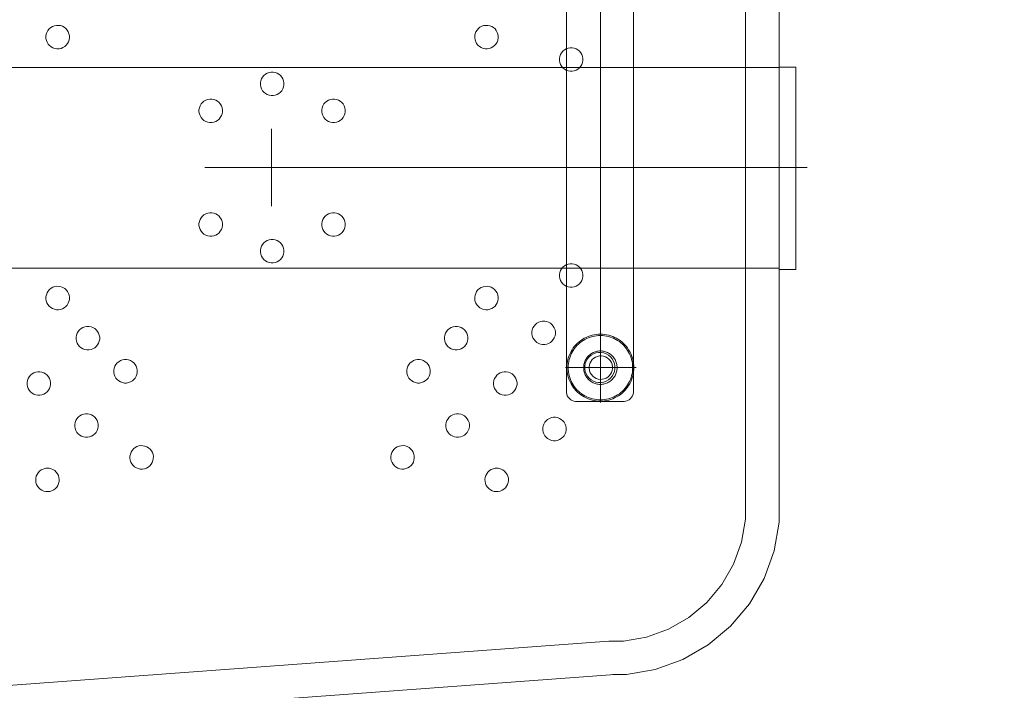
# Model space of a CAD drawing. Units: millimetres. Extents: x -11122 to -5229, y 6094 to 10324.
# Drawn here: x -7730 to -7436, y 7844 to 8045 of the extents above; entities that cross this region are included whole.
import ezdxf

# ---------------------------------------------------------------- set-up
doc = ezdxf.new("R2010")
doc.units = ezdxf.units.MM
doc.header["$MEASUREMENT"] = 0
doc.linetypes.add('Kropki i Kreski', pattern=[360, 180, -90, 0, -90])
doc.linetypes.add('Wipeout_Contour', pattern=[1000, 0, -1000])
doc.layers.add('STREFA', color=7, linetype='Continuous')
doc.layers.add('STREFA_Nr_pióra__7', color=7, linetype='Continuous', lineweight=18)
doc.layers.add('ZESTAW_Nr_pióra__7_Nr_pióra__7', color=7, linetype='Continuous', lineweight=18)
doc.styles.add('GENERATED_STYLE_1', font='txt')
doc.dimstyles.new('GENERATED_STYLE__1', dxfattribs={"dimtxt": 150, "dimasz": 91.78744, "dimexe": 0.18, "dimexo": 0, "dimgap": 0.09, "dimtad": 1, "dimtih": 1, "dimtoh": 1, "dimdec": 0, "dimlfac": 0.1, "dimzin": 0, "dimdsep": 46, "dimtxsty": 'GENERATED_STYLE_1', "dimblk": 'ARROWHEAD_5', "dimblk1": 'ARROWHEAD_5', "dimblk2": 'ARROWHEAD_5', "dimcen": 0.09, "dimclrd": 7, "dimclre": 7, "dimclrt": 7, "dimazin": 0, "dimtfac": 1, "dimtdec": 4, "dimtmove": 0, "dimatfit": 3, "dimfxl": 0, "dimtolj": 1, "dimtzin": 0, "dimarcsym": 0})
doc.dimstyles.new('GENERATED_STYLE__2', dxfattribs={"dimtxt": 150, "dimasz": 91.78744, "dimexe": 0.18, "dimexo": 0, "dimgap": 0.09, "dimtad": 1, "dimdec": 0, "dimlfac": 0.1, "dimzin": 0, "dimdsep": 46, "dimtxsty": 'GENERATED_STYLE_1', "dimblk": 'ARROWHEAD_5', "dimblk1": 'ARROWHEAD_5', "dimblk2": 'ARROWHEAD_5', "dimcen": 0.09, "dimclrd": 7, "dimclre": 7, "dimclrt": 7, "dimazin": 0, "dimtfac": 1, "dimtdec": 4, "dimtmove": 0, "dimatfit": 3, "dimfxl": 0, "dimtolj": 1, "dimtzin": 0, "dimarcsym": 0})

# ---------------------------------------------------------------- blocks, each defined once
blk = doc.blocks.new('*D1')
at = {"layer": 'STREFA_Nr_pióra__7', "linetype": 'Continuous'}
for points in [[(-11121.95, 10097.53), (-11028.65, 10072.53), (-11028.65, 10122.53)], [(-5641.59, 10097.53), (-5734.89, 10122.53), (-5734.89, 10072.53)]]:
    blk.add_hatch(color=256, dxfattribs=at).paths.add_polyline_path(points)
for p, q in [((-11121.95, 10006.95), (-11121.95, 10188.11)), ((-5641.59, 10006.95), (-5641.59, 10188.11)), ((-11121.95, 10097.53), (-11028.65, 10122.53)), ((-11028.65, 10122.53), (-11028.65, 10072.53)), ((-5641.59, 10097.53), (-5734.89, 10122.53)), ((-5734.89, 10072.53), (-5734.89, 10122.53)), ((-11121.95, 10097.53), (-11028.65, 10072.53)), ((-11028.65, 10097.53), (-5734.89, 10097.53)), ((-5641.59, 10097.53), (-5734.89, 10072.53))]:
    blk.add_line(p, q, dxfattribs=at)
at = {"color": 254, "linetype": 'Wipeout_Contour', "lineweight": 0, "ltscale": 52819.964105}
blk.add_wipeout([(-8574.26, 10105.79), (-8189.28, 10105.79), (-8189.28, 10299.28), (-8574.26, 10299.28)], dxfattribs=at).dxf.layer = 'STREFA'
at = {"layer": 'STREFA_Nr_pióra__7', "insert": (-8552.51, 10127.53), "char_height": 150, "attachment_point": 7, "style": 'GENERATED_STYLE_1'}
blk.add_mtext('\\A1;{\\fArial|b0|i0|c238|p38;548}', dxfattribs=at)
blk = doc.blocks.new('ARROWHEAD_5')
at = {"color": 0, "linetype": 'Continuous', "lineweight": 0}
blk.add_line((0, 0), (-1, 0), dxfattribs=at)
blk.add_solid([(-1, 0.2679), (0, 0), (-1, -0.2679), (-1, 0.2679)], dxfattribs=at)
blk = doc.blocks.new('*D3')
at = {"layer": 'STREFA_Nr_pióra__7', "linetype": 'Continuous'}
for points in [[(-5319.72, 9903.49), (-5344.72, 9810.19), (-5294.72, 9810.19)], [(-5319.72, 6094.1), (-5294.72, 6187.41), (-5344.72, 6187.41)]]:
    blk.add_hatch(color=256, dxfattribs=at).paths.add_polyline_path(points)
for p, q in [((-5229.14, 9903.49), (-5410.3, 9903.49)), ((-5319.72, 9903.49), (-5344.72, 9810.19)), ((-5319.72, 9903.49), (-5294.72, 9810.19)), ((-5294.72, 9810.19), (-5344.72, 9810.19)), ((-5319.72, 6187.41), (-5319.72, 9810.19)), ((-5319.72, 6094.1), (-5344.72, 6187.41)), ((-5344.72, 6187.41), (-5294.72, 6187.41)), ((-5319.72, 6094.1), (-5294.72, 6187.41)), ((-5229.14, 6094.1), (-5410.3, 6094.1))]:
    blk.add_line(p, q, dxfattribs=at)
at = {"color": 254, "linetype": 'Wipeout_Contour', "lineweight": 0, "ltscale": 38662.968178}
blk.add_wipeout([(-5327.98, 7806.3), (-5327.98, 8191.29), (-5521.47, 8191.29), (-5521.47, 7806.3)], dxfattribs=at).dxf.layer = 'STREFA'
at = {"layer": 'STREFA_Nr_pióra__7', "insert": (-5349.72, 7828.05), "char_height": 150, "attachment_point": 7, "rotation": 90, "style": 'GENERATED_STYLE_1'}
blk.add_mtext('\\A1;{\\fArial|b0|i0|c238|p38;381}', dxfattribs=at)

msp = doc.modelspace()

# ---------------------------------------------------------------- linework, layer by layer
at = {"layer": 'ZESTAW_Nr_pióra__7_Nr_pióra__7', "linetype": 'Kropki i Kreski'}
for p, q in [((-7556.42, 7930.46), (-7556.42, 8071.56)), ((-7654.66, 8012.22), (-7654.66, 7989.14)), ((-7494.66, 8000.68), (-7811.39, 8000.68)), ((-7566.84, 7940.85), (-7545.78, 7940.85))]:
    msp.add_line(p, q, dxfattribs=at)
at = {"layer": 'ZESTAW_Nr_pióra__7_Nr_pióra__7', "linetype": 'Continuous', "flags": 128}
for points in [[(-7736.17, 7845.58), (-7553.94, 7859.02), (-7552.89, 7859.06), (-7549.52, 7859.06), (-7542.62, 7860.28), (-7536.05, 7862.67), (-7529.99, 7866.17), (-7524.62, 7870.67), (-7520.13, 7876.03), (-7516.63, 7882.09), (-7514.23, 7888.67), (-7513.02, 7895.56), (-7513.02, 8102.09)], [(-7503.02, 8102.06), (-7503.02, 7894.69), (-7504.54, 7886.07), (-7507.53, 7877.85), (-7511.9, 7870.27), (-7517.53, 7863.57), (-7524.23, 7857.95), (-7531.81, 7853.57), (-7540.03, 7850.58), (-7548.64, 7849.06), (-7552.7, 7849.06), (-7553.37, 7849.04), (-7735.64, 7835.59)], [(-7566.57, 8067.73), (-7566.57, 7933.73), (-7566.57, 7933.47), (-7566.48, 7932.95), (-7566.3, 7932.46), (-7566.04, 7932), (-7565.7, 7931.6), (-7565.3, 7931.26), (-7564.84, 7931), (-7564.35, 7930.82), (-7563.83, 7930.73), (-7563.57, 7930.73), (-7549.57, 7930.73), (-7549.31, 7930.73), (-7548.79, 7930.82), (-7548.3, 7931), (-7547.84, 7931.26), (-7547.44, 7931.6), (-7547.11, 7932), (-7546.84, 7932.46), (-7546.66, 7932.95), (-7546.57, 7933.47), (-7546.57, 7933.73), (-7546.57, 8067.73)], [(-7820.55, 8030.62), (-7503.02, 8030.62)], [(-7503.02, 8030.66), (-7498.02, 8030.66)], [(-7503.02, 7970.16), (-7503.02, 7970.22), (-7503.02, 7970.4), (-7503.02, 7970.7), (-7503.02, 7971.11), (-7503.02, 7971.64), (-7503.02, 7972.29), (-7503.02, 7973.04), (-7503.02, 7973.9), (-7503.02, 7974.87), (-7503.02, 7975.94), (-7503.02, 7977.1), (-7503.02, 7978.36), (-7503.02, 7979.7), (-7503.02, 7981.13), (-7503.02, 7982.63), (-7503.02, 7984.2), (-7503.02, 7985.84), (-7503.02, 7987.53), (-7503.02, 7989.28), (-7503.02, 7991.06), (-7503.02, 7992.89), (-7503.02, 7994.74), (-7503.02, 7996.62), (-7503.02, 7998.51), (-7503.02, 8000.41), (-7503.02, 8002.31), (-7503.02, 8004.2), (-7503.02, 8006.08), (-7503.02, 8007.93), (-7503.02, 8009.76), (-7503.02, 8011.55), (-7503.02, 8013.29), (-7503.02, 8014.98), (-7503.02, 8016.62), (-7503.02, 8018.19), (-7503.02, 8019.69), (-7503.02, 8021.12), (-7503.02, 8022.46), (-7503.02, 8023.72), (-7503.02, 8024.88), (-7503.02, 8025.95), (-7503.02, 8026.92), (-7503.02, 8027.78), (-7503.02, 8028.54), (-7503.02, 8029.18), (-7503.02, 8029.71), (-7503.02, 8030.13), (-7503.02, 8030.42), (-7503.02, 8030.6), (-7503.02, 8030.66)], [(-7503.02, 8030.62), (-7503.02, 8030.56), (-7503.02, 8030.38), (-7503.02, 8030.08), (-7503.02, 8029.67), (-7503.02, 8029.15), (-7503.02, 8028.51), (-7503.02, 8027.76), (-7503.02, 8026.9), (-7503.02, 8025.95), (-7503.02, 8024.89), (-7503.02, 8023.73), (-7503.02, 8022.48), (-7503.02, 8021.15), (-7503.02, 8019.74), (-7503.02, 8018.25), (-7503.02, 8016.69), (-7503.02, 8015.07), (-7503.02, 8013.39), (-7503.02, 8011.66), (-7503.02, 8009.89), (-7503.02, 8008.08), (-7503.02, 8006.24), (-7503.02, 8004.38), (-7503.02, 8002.5), (-7503.02, 8000.62), (-7503.02, 7998.73), (-7503.02, 7996.86), (-7503.02, 7994.99), (-7503.02, 7993.15), (-7503.02, 7991.34), (-7503.02, 7989.57), (-7503.02, 7987.84), (-7503.02, 7986.16), (-7503.02, 7984.54), (-7503.02, 7982.98), (-7503.02, 7981.49), (-7503.02, 7980.08), (-7503.02, 7978.75), (-7503.02, 7977.5), (-7503.02, 7976.34), (-7503.02, 7975.29), (-7503.02, 7974.33), (-7503.02, 7973.47), (-7503.02, 7972.72), (-7503.02, 7972.08), (-7503.02, 7971.56), (-7503.02, 7971.15), (-7503.02, 7970.85), (-7503.02, 7970.67), (-7503.02, 7970.62)], [(-7498.02, 7970.16), (-7498.02, 7970.22), (-7498.02, 7970.4), (-7498.02, 7970.7), (-7498.02, 7971.11), (-7498.02, 7971.64), (-7498.02, 7972.29), (-7498.02, 7973.04), (-7498.02, 7973.9), (-7498.02, 7974.87), (-7498.02, 7975.94), (-7498.02, 7977.1), (-7498.02, 7978.36), (-7498.02, 7979.7), (-7498.02, 7981.13), (-7498.02, 7982.63), (-7498.02, 7984.2), (-7498.02, 7985.84), (-7498.02, 7987.53), (-7498.02, 7989.28), (-7498.02, 7991.06), (-7498.02, 7992.89), (-7498.02, 7994.74), (-7498.02, 7996.62), (-7498.02, 7998.51), (-7498.02, 8000.41), (-7498.02, 8002.31), (-7498.02, 8004.2), (-7498.02, 8006.08), (-7498.02, 8007.93), (-7498.02, 8009.76), (-7498.02, 8011.55), (-7498.02, 8013.29), (-7498.02, 8014.98), (-7498.02, 8016.62), (-7498.02, 8018.19), (-7498.02, 8019.69), (-7498.02, 8021.12), (-7498.02, 8022.46), (-7498.02, 8023.72), (-7498.02, 8024.88), (-7498.02, 8025.95), (-7498.02, 8026.92), (-7498.02, 8027.78), (-7498.02, 8028.54), (-7498.02, 8029.18), (-7498.02, 8029.71), (-7498.02, 8030.13), (-7498.02, 8030.42), (-7498.02, 8030.6), (-7498.02, 8030.66)], [(-7820.55, 7970.62), (-7503.02, 7970.62)], [(-7503.02, 7970.16), (-7498.02, 7970.16)]]:
    msp.add_lwpolyline(points, dxfattribs=at)
for points in [[(-7715.35, 8038.29), (-7715.16, 8038.87), (-7715.07, 8039.48), (-7715.08, 8040.09), (-7715.15, 8040.39), (-7715.21, 8040.69), (-7715.43, 8041.26), (-7715.75, 8041.78), (-7716.16, 8042.24), (-7716.63, 8042.62), (-7717.17, 8042.92), (-7717.75, 8043.11), (-7718.36, 8043.2), (-7718.97, 8043.19), (-7719.57, 8043.06), (-7720.14, 8042.84), (-7720.66, 8042.52), (-7721.12, 8042.12), (-7721.5, 8041.64), (-7721.8, 8041.1), (-7721.99, 8040.52), (-7722.08, 8039.91), (-7722.07, 8039.3), (-7722.01, 8039), (-7721.94, 8038.7), (-7721.72, 8038.13), (-7721.4, 8037.61), (-7720.99, 8037.15), (-7720.52, 8036.77), (-7719.98, 8036.47), (-7719.4, 8036.28), (-7718.79, 8036.19), (-7718.18, 8036.2), (-7717.58, 8036.33), (-7717.01, 8036.55), (-7716.49, 8036.87), (-7716.03, 8037.28), (-7715.65, 8037.76)], [(-7586.95, 8039.91), (-7587.04, 8040.52), (-7587.24, 8041.1), (-7587.53, 8041.64), (-7587.91, 8042.12), (-7588.37, 8042.52), (-7588.89, 8042.84), (-7589.46, 8043.06), (-7590.06, 8043.19), (-7590.67, 8043.2), (-7591.28, 8043.11), (-7591.86, 8042.92), (-7592.4, 8042.62), (-7592.88, 8042.24), (-7593.28, 8041.78), (-7593.6, 8041.26), (-7593.83, 8040.69), (-7593.89, 8040.39), (-7593.95, 8040.09), (-7593.97, 8039.48), (-7593.87, 8038.87), (-7593.68, 8038.29), (-7593.39, 8037.76), (-7593.01, 8037.28), (-7592.55, 8036.87), (-7592.02, 8036.55), (-7591.46, 8036.33), (-7590.85, 8036.2), (-7590.24, 8036.19), (-7589.64, 8036.28), (-7589.06, 8036.47), (-7588.52, 8036.77), (-7588.04, 8037.15), (-7587.63, 8037.61), (-7587.31, 8038.13), (-7587.09, 8038.7), (-7587.03, 8039), (-7586.97, 8039.3)], [(-7564.26, 8029.57), (-7563.68, 8029.78), (-7563.15, 8030.08), (-7562.68, 8030.48), (-7562.29, 8030.95), (-7561.98, 8031.48), (-7561.77, 8032.05), (-7561.67, 8032.66), (-7561.67, 8032.96), (-7561.67, 8033.27), (-7561.77, 8033.87), (-7561.98, 8034.45), (-7562.29, 8034.98), (-7562.68, 8035.45), (-7563.15, 8035.84), (-7563.68, 8036.15), (-7564.26, 8036.36), (-7564.86, 8036.46), (-7565.47, 8036.46), (-7566.08, 8036.36), (-7566.65, 8036.15), (-7567.18, 8035.84), (-7567.65, 8035.45), (-7568.04, 8034.98), (-7568.35, 8034.45), (-7568.56, 8033.87), (-7568.67, 8033.27), (-7568.67, 8032.96), (-7568.67, 8032.66), (-7568.56, 8032.05), (-7568.35, 8031.48), (-7568.04, 8030.95), (-7567.65, 8030.48), (-7567.18, 8030.08), (-7566.65, 8029.78), (-7566.08, 8029.57), (-7565.47, 8029.46), (-7564.86, 8029.46)], [(-7652.5, 8022.81), (-7652.03, 8023.2), (-7651.64, 8023.67), (-7651.33, 8024.2), (-7651.12, 8024.78), (-7651.02, 8025.38), (-7651.02, 8025.69), (-7651.02, 8026), (-7651.12, 8026.6), (-7651.33, 8027.17), (-7651.64, 8027.7), (-7652.03, 8028.17), (-7652.5, 8028.57), (-7653.03, 8028.87), (-7653.61, 8029.08), (-7654.21, 8029.19), (-7654.82, 8029.19), (-7655.43, 8029.08), (-7656, 8028.87), (-7656.53, 8028.57), (-7657, 8028.17), (-7657.39, 8027.7), (-7657.7, 8027.17), (-7657.91, 8026.6), (-7658.02, 8026), (-7658.02, 8025.69), (-7658.02, 8025.38), (-7657.91, 8024.78), (-7657.7, 8024.2), (-7657.39, 8023.67), (-7657, 8023.2), (-7656.53, 8022.81), (-7656, 8022.5), (-7655.43, 8022.3), (-7654.82, 8022.19), (-7654.21, 8022.19), (-7653.61, 8022.3), (-7653.03, 8022.5)], [(-7669.67, 8019.17), (-7669.98, 8019.7), (-7670.37, 8020.16), (-7670.84, 8020.56), (-7671.37, 8020.86), (-7671.95, 8021.07), (-7672.55, 8021.18), (-7673.16, 8021.18), (-7673.76, 8021.07), (-7674.34, 8020.86), (-7674.87, 8020.56), (-7675.34, 8020.16), (-7675.73, 8019.7), (-7676.04, 8019.17), (-7676.25, 8018.59), (-7676.36, 8017.99), (-7676.36, 8017.68), (-7676.36, 8017.37), (-7676.25, 8016.77), (-7676.04, 8016.2), (-7675.73, 8015.67), (-7675.34, 8015.2), (-7674.87, 8014.8), (-7674.34, 8014.5), (-7673.76, 8014.29), (-7673.16, 8014.18), (-7672.55, 8014.18), (-7671.95, 8014.29), (-7671.37, 8014.5), (-7670.84, 8014.8), (-7670.37, 8015.2), (-7669.98, 8015.67), (-7669.67, 8016.2), (-7669.46, 8016.77), (-7669.36, 8017.37), (-7669.36, 8017.68), (-7669.36, 8017.99), (-7669.46, 8018.59)], [(-7632.78, 8018.59), (-7632.99, 8019.17), (-7633.3, 8019.7), (-7633.69, 8020.16), (-7634.16, 8020.56), (-7634.69, 8020.86), (-7635.27, 8021.07), (-7635.87, 8021.18), (-7636.48, 8021.18), (-7637.09, 8021.07), (-7637.66, 8020.86), (-7638.19, 8020.56), (-7638.66, 8020.16), (-7639.06, 8019.7), (-7639.36, 8019.17), (-7639.57, 8018.59), (-7639.68, 8017.99), (-7639.68, 8017.68), (-7639.68, 8017.37), (-7639.57, 8016.77), (-7639.36, 8016.2), (-7639.06, 8015.67), (-7638.66, 8015.2), (-7638.19, 8014.8), (-7637.66, 8014.5), (-7637.09, 8014.29), (-7636.48, 8014.18), (-7635.87, 8014.18), (-7635.27, 8014.29), (-7634.69, 8014.5), (-7634.16, 8014.8), (-7633.69, 8015.2), (-7633.3, 8015.67), (-7632.99, 8016.2), (-7632.78, 8016.77), (-7632.68, 8017.37), (-7632.68, 8017.68), (-7632.68, 8017.99)], [(-7673.16, 7980.17), (-7672.55, 7980.17), (-7671.95, 7980.28), (-7671.37, 7980.49), (-7670.84, 7980.8), (-7670.37, 7981.19), (-7669.98, 7981.66), (-7669.67, 7982.19), (-7669.46, 7982.77), (-7669.36, 7983.37), (-7669.36, 7983.67), (-7669.36, 7983.98), (-7669.46, 7984.58), (-7669.67, 7985.16), (-7669.98, 7985.69), (-7670.37, 7986.16), (-7670.84, 7986.55), (-7671.37, 7986.86), (-7671.95, 7987.07), (-7672.55, 7987.17), (-7673.16, 7987.17), (-7673.76, 7987.07), (-7674.34, 7986.86), (-7674.87, 7986.55), (-7675.34, 7986.16), (-7675.73, 7985.69), (-7676.04, 7985.16), (-7676.25, 7984.58), (-7676.36, 7983.98), (-7676.36, 7983.67), (-7676.36, 7983.37), (-7676.25, 7982.77), (-7676.04, 7982.19), (-7675.73, 7981.66), (-7675.34, 7981.19), (-7674.87, 7980.8), (-7674.34, 7980.49), (-7673.76, 7980.28)], [(-7632.78, 7982.77), (-7632.68, 7983.37), (-7632.68, 7983.67), (-7632.68, 7983.98), (-7632.78, 7984.58), (-7632.99, 7985.16), (-7633.3, 7985.69), (-7633.69, 7986.16), (-7634.16, 7986.55), (-7634.69, 7986.86), (-7635.27, 7987.07), (-7635.87, 7987.17), (-7636.48, 7987.17), (-7637.09, 7987.07), (-7637.66, 7986.86), (-7638.19, 7986.55), (-7638.66, 7986.16), (-7639.06, 7985.69), (-7639.36, 7985.16), (-7639.57, 7984.58), (-7639.68, 7983.98), (-7639.68, 7983.67), (-7639.68, 7983.37), (-7639.57, 7982.77), (-7639.36, 7982.19), (-7639.06, 7981.66), (-7638.66, 7981.19), (-7638.19, 7980.8), (-7637.66, 7980.49), (-7637.09, 7980.28), (-7636.48, 7980.17), (-7635.87, 7980.17), (-7635.27, 7980.28), (-7634.69, 7980.49), (-7634.16, 7980.8), (-7633.69, 7981.19), (-7633.3, 7981.66), (-7632.99, 7982.19)], [(-7651.64, 7973.65), (-7651.33, 7974.18), (-7651.12, 7974.76), (-7651.02, 7975.36), (-7651.02, 7975.67), (-7651.02, 7975.97), (-7651.12, 7976.58), (-7651.33, 7977.15), (-7651.64, 7977.68), (-7652.03, 7978.15), (-7652.5, 7978.54), (-7653.03, 7978.85), (-7653.61, 7979.06), (-7654.21, 7979.17), (-7654.82, 7979.17), (-7655.43, 7979.06), (-7656, 7978.85), (-7656.53, 7978.54), (-7657, 7978.15), (-7657.39, 7977.68), (-7657.7, 7977.15), (-7657.91, 7976.58), (-7658.02, 7975.97), (-7658.02, 7975.67), (-7658.02, 7975.36), (-7657.91, 7974.76), (-7657.7, 7974.18), (-7657.39, 7973.65), (-7657, 7973.18), (-7656.53, 7972.79), (-7656, 7972.48), (-7655.43, 7972.27), (-7654.82, 7972.17), (-7654.21, 7972.17), (-7653.61, 7972.27), (-7653.03, 7972.48), (-7652.5, 7972.79), (-7652.03, 7973.18)], [(-7561.77, 7967.48), (-7561.67, 7968.09), (-7561.67, 7968.39), (-7561.67, 7968.7), (-7561.77, 7969.3), (-7561.98, 7969.88), (-7562.29, 7970.41), (-7562.68, 7970.88), (-7563.15, 7971.27), (-7563.68, 7971.58), (-7564.26, 7971.79), (-7564.86, 7971.89), (-7565.47, 7971.89), (-7566.08, 7971.79), (-7566.65, 7971.58), (-7567.18, 7971.27), (-7567.65, 7970.88), (-7568.04, 7970.41), (-7568.35, 7969.88), (-7568.56, 7969.3), (-7568.67, 7968.7), (-7568.67, 7968.39), (-7568.67, 7968.09), (-7568.56, 7967.48), (-7568.35, 7966.91), (-7568.04, 7966.38), (-7567.65, 7965.91), (-7567.18, 7965.51), (-7566.65, 7965.21), (-7566.08, 7965), (-7565.47, 7964.89), (-7564.86, 7964.89), (-7564.26, 7965), (-7563.68, 7965.21), (-7563.15, 7965.51), (-7562.68, 7965.91), (-7562.29, 7966.38), (-7561.98, 7966.91)], [(-7715.08, 7961.26), (-7715.07, 7961.88), (-7715.16, 7962.48), (-7715.35, 7963.06), (-7715.65, 7963.6), (-7716.03, 7964.08), (-7716.49, 7964.48), (-7717.01, 7964.8), (-7717.58, 7965.03), (-7718.18, 7965.15), (-7718.79, 7965.17), (-7719.4, 7965.08), (-7719.98, 7964.88), (-7720.52, 7964.59), (-7720.99, 7964.21), (-7721.4, 7963.75), (-7721.72, 7963.23), (-7721.94, 7962.66), (-7722.01, 7962.36), (-7722.07, 7962.06), (-7722.08, 7961.44), (-7721.99, 7960.84), (-7721.8, 7960.26), (-7721.5, 7959.72), (-7721.12, 7959.24), (-7720.66, 7958.83), (-7720.14, 7958.51), (-7719.57, 7958.29), (-7718.97, 7958.17), (-7718.36, 7958.15), (-7717.75, 7958.24), (-7717.17, 7958.44), (-7716.63, 7958.73), (-7716.16, 7959.11), (-7715.75, 7959.57), (-7715.43, 7960.09), (-7715.21, 7960.66), (-7715.15, 7960.96)], [(-7586.97, 7962.06), (-7587.03, 7962.36), (-7587.09, 7962.66), (-7587.31, 7963.23), (-7587.63, 7963.75), (-7588.04, 7964.21), (-7588.52, 7964.59), (-7589.06, 7964.88), (-7589.64, 7965.08), (-7590.24, 7965.17), (-7590.85, 7965.15), (-7591.46, 7965.03), (-7592.02, 7964.8), (-7592.55, 7964.48), (-7593.01, 7964.08), (-7593.39, 7963.6), (-7593.68, 7963.06), (-7593.87, 7962.48), (-7593.97, 7961.88), (-7593.95, 7961.26), (-7593.89, 7960.96), (-7593.83, 7960.66), (-7593.6, 7960.09), (-7593.28, 7959.57), (-7592.88, 7959.11), (-7592.4, 7958.73), (-7591.86, 7958.44), (-7591.28, 7958.24), (-7590.67, 7958.15), (-7590.06, 7958.17), (-7589.46, 7958.29), (-7588.89, 7958.51), (-7588.37, 7958.83), (-7587.91, 7959.24), (-7587.53, 7959.72), (-7587.24, 7960.26), (-7587.04, 7960.84), (-7586.95, 7961.44)], [(-7711.02, 7946.51), (-7710.44, 7946.3), (-7709.84, 7946.19), (-7709.23, 7946.19), (-7708.62, 7946.3), (-7708.05, 7946.51), (-7707.52, 7946.81), (-7707.05, 7947.21), (-7706.65, 7947.68), (-7706.35, 7948.21), (-7706.14, 7948.78), (-7706.03, 7949.39), (-7706.03, 7949.69), (-7706.03, 7950), (-7706.14, 7950.6), (-7706.35, 7951.18), (-7706.65, 7951.71), (-7707.05, 7952.18), (-7707.52, 7952.57), (-7708.05, 7952.88), (-7708.62, 7953.09), (-7709.23, 7953.19), (-7709.84, 7953.19), (-7710.44, 7953.09), (-7711.02, 7952.88), (-7711.55, 7952.57), (-7712.02, 7952.18), (-7712.41, 7951.71), (-7712.72, 7951.18), (-7712.93, 7950.6), (-7713.03, 7950), (-7713.03, 7949.69), (-7713.03, 7949.39), (-7712.93, 7948.78), (-7712.72, 7948.21), (-7712.41, 7947.68), (-7712.02, 7947.21), (-7711.55, 7946.81)], [(-7598.02, 7946.51), (-7597.49, 7946.81), (-7597.02, 7947.21), (-7596.62, 7947.68), (-7596.32, 7948.21), (-7596.11, 7948.78), (-7596, 7949.39), (-7596, 7949.69), (-7596, 7950), (-7596.11, 7950.6), (-7596.32, 7951.18), (-7596.62, 7951.71), (-7597.02, 7952.18), (-7597.49, 7952.57), (-7598.02, 7952.88), (-7598.59, 7953.09), (-7599.2, 7953.19), (-7599.81, 7953.19), (-7600.41, 7953.09), (-7600.99, 7952.88), (-7601.52, 7952.57), (-7601.99, 7952.18), (-7602.38, 7951.71), (-7602.69, 7951.18), (-7602.9, 7950.6), (-7603, 7950), (-7603, 7949.69), (-7603, 7949.39), (-7602.9, 7948.78), (-7602.69, 7948.21), (-7602.38, 7947.68), (-7601.99, 7947.21), (-7601.52, 7946.81), (-7600.99, 7946.51), (-7600.41, 7946.3), (-7599.81, 7946.19), (-7599.2, 7946.19), (-7598.59, 7946.3)], [(-7571.89, 7948.07), (-7571.36, 7948.38), (-7570.89, 7948.77), (-7570.5, 7949.24), (-7570.19, 7949.77), (-7569.98, 7950.35), (-7569.88, 7950.95), (-7569.88, 7951.26), (-7569.88, 7951.56), (-7569.98, 7952.17), (-7570.19, 7952.74), (-7570.5, 7953.27), (-7570.89, 7953.74), (-7571.36, 7954.14), (-7571.89, 7954.44), (-7572.47, 7954.65), (-7573.07, 7954.76), (-7573.68, 7954.76), (-7574.29, 7954.65), (-7574.86, 7954.44), (-7575.39, 7954.14), (-7575.86, 7953.74), (-7576.25, 7953.27), (-7576.56, 7952.74), (-7576.77, 7952.17), (-7576.88, 7951.56), (-7576.88, 7951.26), (-7576.88, 7950.95), (-7576.77, 7950.35), (-7576.56, 7949.77), (-7576.25, 7949.24), (-7575.86, 7948.77), (-7575.39, 7948.38), (-7574.86, 7948.07), (-7574.29, 7947.86), (-7573.68, 7947.76), (-7573.07, 7947.76), (-7572.47, 7947.86)], [(-7551.6, 7949.62), (-7551.06, 7949.3), (-7550.54, 7948.94), (-7550.05, 7948.56), (-7549.58, 7948.14), (-7549.13, 7947.7), (-7548.72, 7947.23), (-7548.33, 7946.73), (-7547.98, 7946.21), (-7547.66, 7945.67), (-7547.37, 7945.11), (-7547.12, 7944.53), (-7546.91, 7943.94), (-7546.73, 7943.34), (-7546.6, 7942.73), (-7546.5, 7942.11), (-7546.44, 7941.48), (-7546.42, 7940.85), (-7546.44, 7940.22), (-7546.5, 7939.6), (-7546.6, 7938.98), (-7546.73, 7938.37), (-7546.91, 7937.76), (-7547.12, 7937.17), (-7547.37, 7936.59), (-7547.66, 7936.04), (-7547.98, 7935.49), (-7548.33, 7934.97), (-7548.72, 7934.48), (-7549.13, 7934.01), (-7549.58, 7933.56), (-7550.05, 7933.15), (-7550.54, 7932.76), (-7551.06, 7932.41), (-7551.6, 7932.09), (-7552.16, 7931.8), (-7552.74, 7931.55), (-7553.33, 7931.34), (-7553.93, 7931.17), (-7554.55, 7931.03), (-7555.17, 7930.93), (-7555.79, 7930.87), (-7556.42, 7930.85), (-7557.05, 7930.87), (-7557.67, 7930.93), (-7558.29, 7931.03), (-7558.91, 7931.17), (-7559.51, 7931.34), (-7560.1, 7931.55), (-7560.68, 7931.8), (-7561.24, 7932.09), (-7561.78, 7932.41), (-7562.3, 7932.76), (-7562.79, 7933.15), (-7563.27, 7933.56), (-7563.71, 7934.01), (-7564.13, 7934.48), (-7564.51, 7934.97), (-7564.86, 7935.49), (-7565.18, 7936.04), (-7565.47, 7936.59), (-7565.72, 7937.17), (-7565.93, 7937.76), (-7566.11, 7938.37), (-7566.24, 7938.98), (-7566.34, 7939.6), (-7566.4, 7940.22), (-7566.42, 7940.85), (-7566.4, 7941.48), (-7566.34, 7942.11), (-7566.24, 7942.73), (-7566.11, 7943.34), (-7565.93, 7943.94), (-7565.72, 7944.53), (-7565.47, 7945.11), (-7565.18, 7945.67), (-7564.86, 7946.21), (-7564.51, 7946.73), (-7564.13, 7947.23), (-7563.71, 7947.7), (-7563.27, 7948.14), (-7562.79, 7948.56), (-7562.3, 7948.94), (-7561.78, 7949.3), (-7561.24, 7949.62), (-7560.68, 7949.9), (-7560.1, 7950.15), (-7559.51, 7950.36), (-7558.91, 7950.54), (-7558.29, 7950.68), (-7557.67, 7950.77), (-7557.05, 7950.83), (-7556.42, 7950.85), (-7555.79, 7950.83), (-7555.17, 7950.77), (-7554.55, 7950.68), (-7553.93, 7950.54), (-7553.33, 7950.36), (-7552.74, 7950.15), (-7552.16, 7949.9)], [(-7547.98, 7945.49), (-7547.71, 7944.95), (-7547.47, 7944.4), (-7547.27, 7943.83), (-7547.1, 7943.25), (-7546.96, 7942.66), (-7546.87, 7942.06), (-7546.81, 7941.46), (-7546.79, 7940.85), (-7546.81, 7940.25), (-7546.87, 7939.65), (-7546.96, 7939.05), (-7547.1, 7938.46), (-7547.27, 7937.88), (-7547.47, 7937.31), (-7547.71, 7936.75), (-7547.98, 7936.21), (-7548.29, 7935.69), (-7548.63, 7935.19), (-7549, 7934.72), (-7549.4, 7934.26), (-7549.83, 7933.83), (-7550.28, 7933.44), (-7550.76, 7933.06), (-7551.26, 7932.72), (-7551.78, 7932.42), (-7552.32, 7932.14), (-7552.88, 7931.9), (-7553.45, 7931.7), (-7554.03, 7931.53), (-7554.62, 7931.4), (-7555.21, 7931.3), (-7555.82, 7931.24), (-7556.42, 7931.23), (-7557.03, 7931.24), (-7557.63, 7931.3), (-7558.22, 7931.4), (-7558.81, 7931.53), (-7559.4, 7931.7), (-7559.96, 7931.9), (-7560.52, 7932.14), (-7561.06, 7932.42), (-7561.58, 7932.72), (-7562.08, 7933.06), (-7562.56, 7933.44), (-7563.01, 7933.83), (-7563.44, 7934.26), (-7563.84, 7934.72), (-7564.21, 7935.19), (-7564.55, 7935.69), (-7564.86, 7936.21), (-7565.13, 7936.75), (-7565.37, 7937.31), (-7565.58, 7937.88), (-7565.75, 7938.46), (-7565.88, 7939.05), (-7565.97, 7939.65), (-7566.03, 7940.25), (-7566.05, 7940.85), (-7566.03, 7941.46), (-7565.97, 7942.06), (-7565.88, 7942.66), (-7565.75, 7943.25), (-7565.58, 7943.83), (-7565.37, 7944.4), (-7565.13, 7944.95), (-7564.86, 7945.49), (-7564.55, 7946.01), (-7564.21, 7946.51), (-7563.84, 7946.99), (-7563.44, 7947.44), (-7563.01, 7947.87), (-7562.56, 7948.27), (-7562.08, 7948.64), (-7561.58, 7948.98), (-7561.06, 7949.29), (-7560.52, 7949.56), (-7559.96, 7949.8), (-7559.4, 7950.01), (-7558.81, 7950.18), (-7558.22, 7950.31), (-7557.63, 7950.4), (-7557.03, 7950.46), (-7556.42, 7950.48), (-7555.82, 7950.46), (-7555.21, 7950.4), (-7554.62, 7950.31), (-7554.03, 7950.18), (-7553.45, 7950.01), (-7552.88, 7949.8), (-7552.32, 7949.56), (-7551.78, 7949.29), (-7551.26, 7948.98), (-7550.76, 7948.64), (-7550.28, 7948.27), (-7549.83, 7947.87), (-7549.4, 7947.44), (-7549, 7946.99), (-7548.63, 7946.51), (-7548.29, 7946.01)], [(-7554.29, 7945.38), (-7554.58, 7945.5), (-7554.88, 7945.61), (-7555.18, 7945.7), (-7555.48, 7945.76), (-7555.79, 7945.81), (-7556.11, 7945.84), (-7556.42, 7945.85), (-7556.73, 7945.84), (-7557.05, 7945.81), (-7557.36, 7945.76), (-7557.66, 7945.7), (-7557.97, 7945.61), (-7558.26, 7945.5), (-7558.55, 7945.38), (-7558.83, 7945.23), (-7559.1, 7945.07), (-7559.36, 7944.9), (-7559.61, 7944.71), (-7559.84, 7944.5), (-7560.07, 7944.28), (-7560.27, 7944.04), (-7560.47, 7943.79), (-7560.64, 7943.53), (-7560.8, 7943.26), (-7560.94, 7942.98), (-7561.07, 7942.69), (-7561.18, 7942.4), (-7561.26, 7942.1), (-7561.33, 7941.79), (-7561.38, 7941.48), (-7561.41, 7941.17), (-7561.42, 7940.85), (-7561.41, 7940.54), (-7561.38, 7940.23), (-7561.33, 7939.92), (-7561.26, 7939.61), (-7561.18, 7939.31), (-7561.07, 7939.01), (-7560.94, 7938.72), (-7560.8, 7938.44), (-7560.64, 7938.17), (-7560.47, 7937.91), (-7560.27, 7937.67), (-7560.07, 7937.43), (-7559.84, 7937.21), (-7559.61, 7937), (-7559.36, 7936.81), (-7559.1, 7936.63), (-7558.83, 7936.47), (-7558.55, 7936.33), (-7558.26, 7936.2), (-7557.97, 7936.1), (-7557.66, 7936.01), (-7557.36, 7935.94), (-7557.05, 7935.89), (-7556.73, 7935.86), (-7556.42, 7935.85), (-7556.11, 7935.86), (-7555.79, 7935.89), (-7555.48, 7935.94), (-7555.18, 7936.01), (-7554.88, 7936.1), (-7554.58, 7936.2), (-7554.29, 7936.33), (-7554.01, 7936.47), (-7553.74, 7936.63), (-7553.48, 7936.81), (-7553.23, 7937), (-7553, 7937.21), (-7552.78, 7937.43), (-7552.57, 7937.67), (-7552.38, 7937.91), (-7552.2, 7938.17), (-7552.04, 7938.44), (-7551.9, 7938.72), (-7551.77, 7939.01), (-7551.67, 7939.31), (-7551.58, 7939.61), (-7551.51, 7939.92), (-7551.46, 7940.23), (-7551.43, 7940.54), (-7551.42, 7940.85), (-7551.43, 7941.17), (-7551.46, 7941.48), (-7551.51, 7941.79), (-7551.58, 7942.1), (-7551.67, 7942.4), (-7551.77, 7942.69), (-7551.9, 7942.98), (-7552.04, 7943.26), (-7552.2, 7943.53), (-7552.38, 7943.79), (-7552.57, 7944.04), (-7552.78, 7944.28), (-7553, 7944.5), (-7553.23, 7944.71), (-7553.48, 7944.9), (-7553.74, 7945.07), (-7554.01, 7945.23)], [(-7561.1, 7940.51), (-7560.96, 7939.73), (-7560.69, 7938.99), (-7560.3, 7938.31), (-7559.79, 7937.71), (-7559.19, 7937.2), (-7558.51, 7936.81), (-7557.77, 7936.54), (-7556.99, 7936.4), (-7556.21, 7936.4), (-7555.43, 7936.54), (-7554.69, 7936.81), (-7554.01, 7937.2), (-7553.41, 7937.71), (-7552.9, 7938.31), (-7552.51, 7938.99), (-7552.24, 7939.73), (-7552.1, 7940.51), (-7552.1, 7940.9), (-7552.1, 7941.3), (-7552.24, 7942.07), (-7552.51, 7942.81), (-7552.9, 7943.49), (-7553.41, 7944.1), (-7554.01, 7944.6), (-7554.69, 7945), (-7555.43, 7945.27), (-7556.21, 7945.4), (-7556.99, 7945.4), (-7557.77, 7945.27), (-7558.51, 7945), (-7559.19, 7944.6), (-7559.79, 7944.1), (-7560.3, 7943.49), (-7560.69, 7942.81), (-7560.96, 7942.07), (-7561.1, 7941.3), (-7561.1, 7940.9)], [(-7555.3, 7937.49), (-7554.73, 7937.71), (-7554.21, 7938.03), (-7553.75, 7938.44), (-7553.37, 7938.92), (-7553.07, 7939.45), (-7552.88, 7940.03), (-7552.79, 7940.64), (-7552.8, 7941.25), (-7552.86, 7941.55), (-7552.92, 7941.85), (-7553.15, 7942.42), (-7553.47, 7942.94), (-7553.87, 7943.4), (-7554.35, 7943.78), (-7554.89, 7944.08), (-7555.47, 7944.27), (-7556.08, 7944.36), (-7556.69, 7944.35), (-7557.29, 7944.23), (-7557.86, 7944), (-7558.38, 7943.68), (-7558.84, 7943.28), (-7559.22, 7942.8), (-7559.52, 7942.26), (-7559.71, 7941.68), (-7559.8, 7941.07), (-7559.78, 7940.46), (-7559.72, 7940.16), (-7559.66, 7939.86), (-7559.44, 7939.29), (-7559.12, 7938.77), (-7558.71, 7938.31), (-7558.23, 7937.93), (-7557.7, 7937.63), (-7557.12, 7937.44), (-7556.51, 7937.35), (-7555.9, 7937.37)], [(-7694.89, 7938.85), (-7694.79, 7939.46), (-7694.79, 7939.76), (-7694.79, 7940.07), (-7694.89, 7940.67), (-7695.1, 7941.25), (-7695.41, 7941.78), (-7695.8, 7942.25), (-7696.27, 7942.64), (-7696.8, 7942.95), (-7697.38, 7943.16), (-7697.98, 7943.26), (-7698.59, 7943.26), (-7699.2, 7943.16), (-7699.77, 7942.95), (-7700.3, 7942.64), (-7700.77, 7942.25), (-7701.17, 7941.78), (-7701.47, 7941.25), (-7701.68, 7940.67), (-7701.79, 7940.07), (-7701.79, 7939.76), (-7701.79, 7939.46), (-7701.68, 7938.85), (-7701.47, 7938.28), (-7701.17, 7937.75), (-7700.77, 7937.28), (-7700.3, 7936.89), (-7699.77, 7936.58), (-7699.2, 7936.37), (-7698.59, 7936.26), (-7697.98, 7936.26), (-7697.38, 7936.37), (-7696.8, 7936.58), (-7696.27, 7936.89), (-7695.8, 7937.28), (-7695.41, 7937.75), (-7695.1, 7938.28)], [(-7607.87, 7941.78), (-7608.26, 7942.25), (-7608.73, 7942.64), (-7609.26, 7942.95), (-7609.84, 7943.16), (-7610.44, 7943.26), (-7611.05, 7943.26), (-7611.66, 7943.16), (-7612.23, 7942.95), (-7612.76, 7942.64), (-7613.23, 7942.25), (-7613.62, 7941.78), (-7613.93, 7941.25), (-7614.14, 7940.67), (-7614.25, 7940.07), (-7614.25, 7939.76), (-7614.25, 7939.46), (-7614.14, 7938.85), (-7613.93, 7938.28), (-7613.62, 7937.75), (-7613.23, 7937.28), (-7612.76, 7936.89), (-7612.23, 7936.58), (-7611.66, 7936.37), (-7611.05, 7936.26), (-7610.44, 7936.26), (-7609.84, 7936.37), (-7609.26, 7936.58), (-7608.73, 7936.89), (-7608.26, 7937.28), (-7607.87, 7937.75), (-7607.56, 7938.28), (-7607.35, 7938.85), (-7607.25, 7939.46), (-7607.25, 7939.76), (-7607.25, 7940.07), (-7607.35, 7940.67), (-7607.56, 7941.25)], [(-7721.32, 7934.08), (-7721.02, 7934.61), (-7720.81, 7935.19), (-7720.7, 7935.79), (-7720.7, 7936.1), (-7720.7, 7936.41), (-7720.81, 7937.01), (-7721.02, 7937.58), (-7721.32, 7938.11), (-7721.72, 7938.58), (-7722.19, 7938.98), (-7722.72, 7939.28), (-7723.29, 7939.49), (-7723.9, 7939.6), (-7724.51, 7939.6), (-7725.11, 7939.49), (-7725.69, 7939.28), (-7726.22, 7938.98), (-7726.69, 7938.58), (-7727.08, 7938.11), (-7727.39, 7937.58), (-7727.6, 7937.01), (-7727.7, 7936.41), (-7727.7, 7936.1), (-7727.7, 7935.79), (-7727.6, 7935.19), (-7727.39, 7934.61), (-7727.08, 7934.08), (-7726.69, 7933.61), (-7726.22, 7933.22), (-7725.69, 7932.91), (-7725.11, 7932.71), (-7724.51, 7932.6), (-7723.9, 7932.6), (-7723.29, 7932.71), (-7722.72, 7932.91), (-7722.19, 7933.22), (-7721.72, 7933.61)], [(-7581.95, 7934.08), (-7581.65, 7934.61), (-7581.44, 7935.19), (-7581.33, 7935.79), (-7581.33, 7936.1), (-7581.33, 7936.41), (-7581.44, 7937.01), (-7581.65, 7937.58), (-7581.95, 7938.11), (-7582.35, 7938.58), (-7582.82, 7938.98), (-7583.35, 7939.28), (-7583.92, 7939.49), (-7584.53, 7939.6), (-7585.14, 7939.6), (-7585.74, 7939.49), (-7586.32, 7939.28), (-7586.85, 7938.98), (-7587.32, 7938.58), (-7587.71, 7938.11), (-7588.02, 7937.58), (-7588.22, 7937.01), (-7588.33, 7936.41), (-7588.33, 7936.1), (-7588.33, 7935.79), (-7588.22, 7935.19), (-7588.02, 7934.61), (-7587.71, 7934.08), (-7587.32, 7933.61), (-7586.85, 7933.22), (-7586.32, 7932.91), (-7585.74, 7932.71), (-7585.14, 7932.6), (-7584.53, 7932.6), (-7583.92, 7932.71), (-7583.35, 7932.91), (-7582.82, 7933.22), (-7582.35, 7933.61)], [(-7706.46, 7923.83), (-7706.57, 7924.43), (-7706.78, 7925.01), (-7707.08, 7925.54), (-7707.48, 7926.01), (-7707.94, 7926.4), (-7708.48, 7926.71), (-7709.05, 7926.92), (-7709.65, 7927.02), (-7710.27, 7927.02), (-7710.87, 7926.92), (-7711.44, 7926.71), (-7711.98, 7926.4), (-7712.44, 7926.01), (-7712.84, 7925.54), (-7713.14, 7925.01), (-7713.35, 7924.43), (-7713.46, 7923.83), (-7713.46, 7923.52), (-7713.46, 7923.22), (-7713.35, 7922.61), (-7713.14, 7922.04), (-7712.84, 7921.51), (-7712.44, 7921.04), (-7711.98, 7920.65), (-7711.44, 7920.34), (-7710.87, 7920.13), (-7710.27, 7920.02), (-7709.65, 7920.02), (-7709.05, 7920.13), (-7708.48, 7920.34), (-7707.94, 7920.65), (-7707.48, 7921.04), (-7707.08, 7921.51), (-7706.78, 7922.04), (-7706.57, 7922.61), (-7706.46, 7923.22), (-7706.46, 7923.52)], [(-7595.57, 7923.22), (-7595.57, 7923.52), (-7595.57, 7923.83), (-7595.68, 7924.43), (-7595.89, 7925.01), (-7596.2, 7925.54), (-7596.59, 7926.01), (-7597.06, 7926.4), (-7597.59, 7926.71), (-7598.16, 7926.92), (-7598.77, 7927.02), (-7599.38, 7927.02), (-7599.98, 7926.92), (-7600.56, 7926.71), (-7601.09, 7926.4), (-7601.56, 7926.01), (-7601.95, 7925.54), (-7602.26, 7925.01), (-7602.47, 7924.43), (-7602.57, 7923.83), (-7602.57, 7923.52), (-7602.57, 7923.22), (-7602.47, 7922.61), (-7602.26, 7922.04), (-7601.95, 7921.51), (-7601.56, 7921.04), (-7601.09, 7920.65), (-7600.56, 7920.34), (-7599.98, 7920.13), (-7599.38, 7920.02), (-7598.77, 7920.02), (-7598.16, 7920.13), (-7597.59, 7920.34), (-7597.06, 7920.65), (-7596.59, 7921.04), (-7596.2, 7921.51), (-7595.89, 7922.04), (-7595.68, 7922.61)], [(-7568.68, 7919.32), (-7568.15, 7919.63), (-7567.68, 7920.02), (-7567.28, 7920.49), (-7566.98, 7921.02), (-7566.77, 7921.6), (-7566.66, 7922.2), (-7566.66, 7922.51), (-7566.66, 7922.81), (-7566.77, 7923.42), (-7566.98, 7923.99), (-7567.28, 7924.52), (-7567.68, 7924.99), (-7568.15, 7925.38), (-7568.68, 7925.69), (-7569.25, 7925.9), (-7569.85, 7926.01), (-7570.47, 7926.01), (-7571.07, 7925.9), (-7571.65, 7925.69), (-7572.18, 7925.38), (-7572.64, 7924.99), (-7573.04, 7924.52), (-7573.34, 7923.99), (-7573.55, 7923.42), (-7573.66, 7922.81), (-7573.66, 7922.51), (-7573.66, 7922.2), (-7573.55, 7921.6), (-7573.34, 7921.02), (-7573.04, 7920.49), (-7572.64, 7920.02), (-7572.18, 7919.63), (-7571.65, 7919.32), (-7571.07, 7919.11), (-7570.47, 7919.01), (-7569.85, 7919.01), (-7569.25, 7919.11)], [(-7693.89, 7910.54), (-7693.28, 7910.53), (-7692.67, 7910.62), (-7692.38, 7910.72), (-7692.09, 7910.81), (-7691.56, 7911.11), (-7691.08, 7911.49), (-7690.67, 7911.95), (-7690.35, 7912.47), (-7690.13, 7913.04), (-7690.01, 7913.64), (-7689.99, 7914.25), (-7690.08, 7914.86), (-7690.28, 7915.44), (-7690.57, 7915.98), (-7690.96, 7916.46), (-7691.41, 7916.86), (-7691.94, 7917.18), (-7692.51, 7917.4), (-7693.11, 7917.52), (-7693.72, 7917.54), (-7694.33, 7917.45), (-7694.62, 7917.35), (-7694.91, 7917.25), (-7695.44, 7916.96), (-7695.92, 7916.58), (-7696.33, 7916.12), (-7696.65, 7915.6), (-7696.87, 7915.03), (-7696.99, 7914.43), (-7697.01, 7913.81), (-7696.91, 7913.21), (-7696.72, 7912.63), (-7696.43, 7912.09), (-7696.04, 7911.61), (-7695.59, 7911.21), (-7695.06, 7910.89), (-7694.49, 7910.66)], [(-7612.39, 7915.6), (-7612.71, 7916.12), (-7613.11, 7916.58), (-7613.59, 7916.96), (-7614.13, 7917.25), (-7614.42, 7917.35), (-7614.71, 7917.45), (-7615.31, 7917.54), (-7615.93, 7917.52), (-7616.53, 7917.4), (-7617.1, 7917.18), (-7617.62, 7916.86), (-7618.08, 7916.46), (-7618.46, 7915.98), (-7618.75, 7915.44), (-7618.95, 7914.86), (-7619.04, 7914.25), (-7619.03, 7913.64), (-7618.9, 7913.04), (-7618.68, 7912.47), (-7618.36, 7911.95), (-7617.96, 7911.49), (-7617.48, 7911.11), (-7616.94, 7910.81), (-7616.65, 7910.72), (-7616.36, 7910.62), (-7615.75, 7910.53), (-7615.14, 7910.54), (-7614.54, 7910.66), (-7613.97, 7910.89), (-7613.45, 7911.21), (-7612.99, 7911.61), (-7612.61, 7912.09), (-7612.31, 7912.63), (-7612.12, 7913.21), (-7612.03, 7913.81), (-7612.04, 7914.43), (-7612.16, 7915.03)], [(-7718.12, 7907.41), (-7718.2, 7908.02), (-7718.38, 7908.61), (-7718.66, 7909.15), (-7719.03, 7909.64), (-7719.47, 7910.06), (-7719.99, 7910.39), (-7720.55, 7910.63), (-7721.15, 7910.76), (-7721.76, 7910.79), (-7722.07, 7910.76), (-7722.37, 7910.72), (-7722.95, 7910.54), (-7723.5, 7910.26), (-7723.99, 7909.89), (-7724.41, 7909.44), (-7724.74, 7908.93), (-7724.98, 7908.36), (-7725.11, 7907.76), (-7725.14, 7907.15), (-7725.07, 7906.55), (-7724.89, 7905.96), (-7724.61, 7905.41), (-7724.24, 7904.93), (-7723.79, 7904.51), (-7723.28, 7904.18), (-7722.71, 7903.94), (-7722.11, 7903.8), (-7721.5, 7903.77), (-7721.2, 7903.81), (-7720.9, 7903.85), (-7720.31, 7904.03), (-7719.76, 7904.31), (-7719.28, 7904.68), (-7718.86, 7905.12), (-7718.53, 7905.64), (-7718.29, 7906.2), (-7718.15, 7906.8)], [(-7586.32, 7903.94), (-7585.76, 7904.18), (-7585.24, 7904.51), (-7584.8, 7904.93), (-7584.43, 7905.41), (-7584.15, 7905.96), (-7583.97, 7906.55), (-7583.89, 7907.15), (-7583.92, 7907.76), (-7584.06, 7908.36), (-7584.3, 7908.93), (-7584.63, 7909.44), (-7585.05, 7909.89), (-7585.53, 7910.26), (-7586.08, 7910.54), (-7586.66, 7910.72), (-7586.97, 7910.76), (-7587.27, 7910.79), (-7587.88, 7910.76), (-7588.48, 7910.63), (-7589.04, 7910.39), (-7589.56, 7910.06), (-7590.01, 7909.64), (-7590.38, 7909.15), (-7590.66, 7908.61), (-7590.84, 7908.02), (-7590.91, 7907.41), (-7590.88, 7906.8), (-7590.74, 7906.2), (-7590.51, 7905.64), (-7590.17, 7905.12), (-7589.76, 7904.68), (-7589.27, 7904.31), (-7588.72, 7904.03), (-7588.14, 7903.85), (-7587.83, 7903.81), (-7587.53, 7903.77), (-7586.92, 7903.8)]]:
    msp.add_lwpolyline(points, close=True, dxfattribs=at)

# ---------------------------------------------------------------- next in the draw order: dimensions: what is measured, and where the dimension line sits
at = {"layer": 'STREFA', "linetype": 'Continuous'}
dim = msp.add_linear_dim(base=(-5641.59, 10097.53), p1=(-11121.95, 7926.16), p2=(-5641.59, 7961.61), dimstyle='GENERATED_STYLE__1', dxfattribs=at)
dim.commit()
dim.dimension.update_dxf_attribs({"geometry": '*D1', "text_midpoint": (-8381.77, 10202.53), "dimtype": 160})

# ---------------------------------------------------------------- next in the draw order: dimensions: what is measured, and where the dimension line sits
dim = msp.add_linear_dim(base=(-5319.72, 9903.49), p1=(-8121.52, 6094.1), p2=(-8307.64, 9903.49), angle=90, dimstyle='GENERATED_STYLE__2', dxfattribs=at)
dim.commit()
dim.dimension.update_dxf_attribs({"geometry": '*D3', "text_midpoint": (-5424.72, 7998.8), "dimtype": 160, "text_rotation": 90})

doc.saveas('drawing.dxf')
